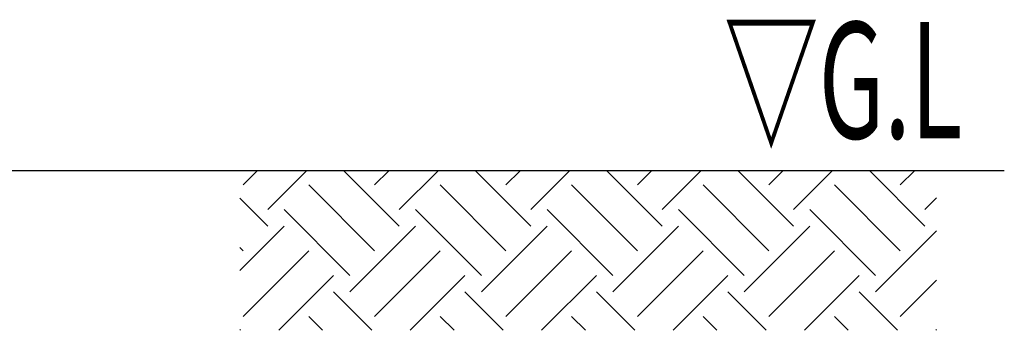
# Model space of a CAD drawing. Extents: x 0 to 21000, y 0 to 14850.
# Drawn here: x 6893 to 7953, y 3449 to 3783 of the extents above; entities that cross this region are included whole.
import ezdxf

# ---------------------------------------------------------------- set-up
doc = ezdxf.new("R2010")
doc.units = 0
doc.header["$LTSCALE"] = 10
doc.layers.add('D-BGD', color=7, linetype='CONTINUOUS')
doc.layers.add('D-BGD-TXT', color=7, linetype='CONTINUOUS')
doc.styles.add('STYLE_0', font='romans.shx', dxfattribs={"width": 0.6, "bigfont": 'bigfont.shx'})

# ---------------------------------------------------------------- blocks, each defined once
blk = doc.blocks.new('*X39')
at = {"layer": 'D-BGD', "color": 104, "linetype": 'CONTINUOUS'}
for p, q in [((7133.8, 3605.5), (7149, 3620.7)), ((7160.3, 3579), (7202, 3620.7)), ((7301.7, 3561.3), (7242.3, 3620.7)), ((7275.2, 3605.5), (7290.4, 3620.7)), ((7301.7, 3579), (7343.5, 3620.7)), ((7443.2, 3561.3), (7383.7, 3620.7)), ((7416.6, 3605.5), (7431.9, 3620.7)), ((7443.2, 3579), (7484.9, 3620.7)), ((7584.6, 3561.3), (7525.2, 3620.7)), ((7558.1, 3605.5), (7573.3, 3620.7)), ((7584.6, 3579), (7626.3, 3620.7)), ((7726, 3561.3), (7666.6, 3620.7)), ((7699.5, 3605.5), (7714.7, 3620.7)), ((7726, 3579), (7767.7, 3620.7)), ((7867.4, 3561.3), (7808, 3620.7)), ((7840.9, 3605.5), (7856.1, 3620.7)), ((7275.2, 3534.8), (7204.5, 3605.5)), ((7416.6, 3534.8), (7345.9, 3605.5)), ((7558.1, 3534.8), (7487.3, 3605.5)), ((7699.5, 3534.8), (7628.8, 3605.5)), ((7840.9, 3534.8), (7770.2, 3605.5)), ((7160.3, 3561.3), (7130.2, 3591.4)), ((7867.4, 3579), (7880, 3591.5)), ((7248.7, 3508.3), (7178, 3579)), ((7390.1, 3508.3), (7319.4, 3579)), ((7531.5, 3508.3), (7460.8, 3579)), ((7673, 3508.3), (7602.3, 3579)), ((7814.4, 3508.3), (7743.7, 3579)), ((7130.2, 3513.5), (7178, 3561.3)), ((7248.7, 3490.6), (7319.4, 3561.3)), ((7390.1, 3490.6), (7460.8, 3561.3)), ((7531.5, 3490.6), (7602.3, 3561.3)), ((7673, 3490.6), (7743.7, 3561.3)), ((7814.4, 3490.6), (7880, 3556.2)), ((7133.8, 3534.8), (7130.2, 3538.4)), ((7133.8, 3464.1), (7204.5, 3534.8)), ((7275.2, 3464.1), (7345.9, 3534.8)), ((7416.6, 3464.1), (7487.3, 3534.8)), ((7558.1, 3464.1), (7628.8, 3534.8)), ((7699.5, 3464.1), (7770.2, 3534.8)), ((7172.1, 3449.3), (7231, 3508.3)), ((7313.5, 3449.3), (7372.4, 3508.3)), ((7454.9, 3449.3), (7513.9, 3508.3)), ((7596.4, 3449.3), (7655.3, 3508.3)), ((7737.8, 3449.3), (7796.7, 3508.3)), ((7840.9, 3464.1), (7880, 3503.1)), ((7272.3, 3449.3), (7231, 3490.6)), ((7413.7, 3449.3), (7372.4, 3490.6)), ((7555.1, 3449.3), (7513.9, 3490.6)), ((7696.5, 3449.3), (7655.3, 3490.6)), ((7838, 3449.3), (7796.7, 3490.6)), ((7219.2, 3449.3), (7204.5, 3464.1)), ((7360.7, 3449.3), (7345.9, 3464.1)), ((7502.1, 3449.3), (7487.3, 3464.1)), ((7643.5, 3449.3), (7628.8, 3464.1)), ((7784.9, 3449.3), (7770.2, 3464.1)), ((7130.8, 3449.3), (7130.2, 3450)), ((7879.2, 3449.3), (7880, 3450.1))]:
    blk.add_line(p, q, dxfattribs=at)

msp = doc.modelspace()

# ---------------------------------------------------------------- linework, layer by layer
at = {"layer": 'D-BGD'}
msp.add_line((7952.872, 3620.709), (2060.525, 3620.709), dxfattribs=at)

# ---------------------------------------------------------------- block references
at = {"layer": 'D-BGD', "color": 104, "linetype": 'CONTINUOUS'}
msp.add_blockref('*X39', (0, 0), dxfattribs=at)

# ---------------------------------------------------------------- texts
at = {"layer": 'D-BGD-TXT', "linetype": 'CONTINUOUS', "style": 'STYLE_0', "width": 0.6}
msp.add_text('▽G.L', height=125, dxfattribs=at).set_placement((7650.869, 3655.431))

doc.saveas('drawing.dxf')
